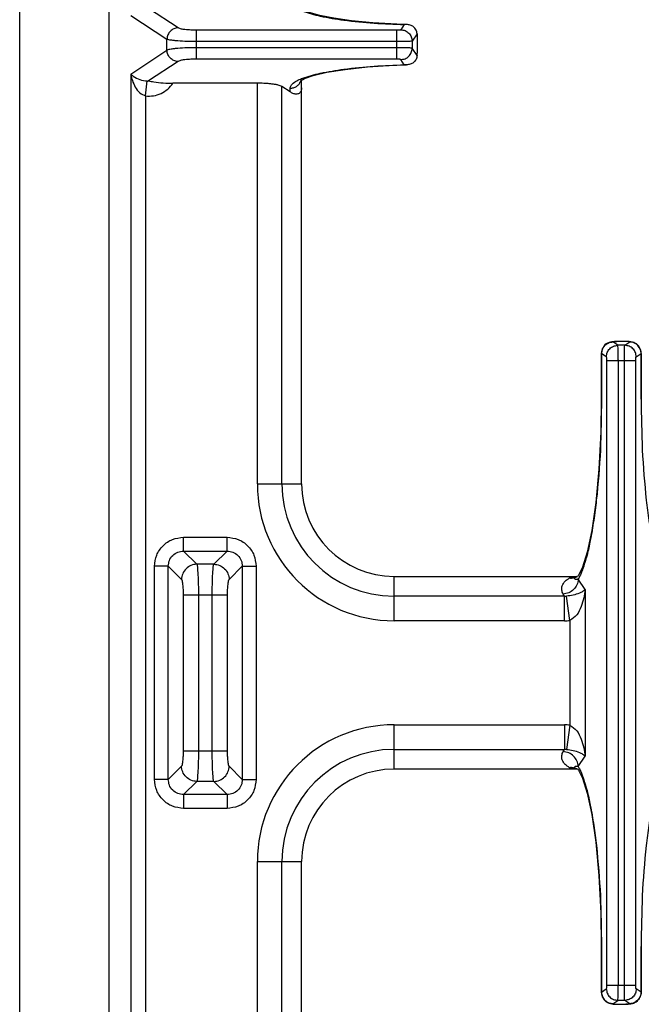
# Model space of a CAD drawing. Units: millimetres. Extents: x 327 to 1986, y 476 to 2386.
# Drawn here: x 599 to 679, y 725 to 853 of the extents above; entities that cross this region are included whole.
import ezdxf

# ---------------------------------------------------------------- set-up
doc = ezdxf.new("R2010")
doc.units = ezdxf.units.MM
doc.layers.add('AXES', color=7, linetype='Continuous')

msp = doc.modelspace()

# ---------------------------------------------------------------- linework, layer by layer
at = {"color": 7, "linetype": 'Continuous'}
for p, q in [((598.71, 596.99), (598.71, 1102.99)), ((610.31, 620.96), (610.31, 1079.01)), ((648.93, 852.61), (647.65, 852.65)), ((648.92, 852.61), (648.63, 852.59)), ((650.31, 851.08), (650.31, 848.89)), ((647.28, 847.31), (648.93, 847.37)), ((648.92, 847.37), (648.63, 847.38)), ((629.56, 844.99), (618.6, 844.99)), ((633.81, 843.86), (632.75, 844.55)), ((635.31, 792.99), (635.31, 845.39)), ((675.22, 811.34), (675.03, 811.27)), ((677.72, 811.48), (677.38, 811.49)), ((678.58, 811.27), (678.4, 811.34)), ((674.21, 809.93), (674.21, 803.99)), ((679.4, 803.99), (679.4, 809.93)), ((647.31, 780.99), (670.61, 780.99)), ((670.63, 780.99), (671.11, 780.99)), ((671.24, 781.13), (671.17, 781.03)), ((670.61, 755.99), (647.31, 755.99)), ((671.14, 755.99), (670.61, 755.99)), ((671.1, 756.05), (671.24, 755.86)), ((635.31, 629.99), (635.31, 743.99)), ((674.21, 732.99), (674.21, 727.04)), ((679.4, 727.04), (679.4, 732.99)), ((675.03, 725.7), (675.22, 725.62)), ((675.04, 725.7), (675.04, 725.7)), ((678.39, 725.62), (678.58, 725.7)), ((678.58, 725.7), (678.58, 725.7)), ((675.91, 725.49), (676.23, 725.48))]:
    msp.add_line(p, q, dxfattribs=at)
at = {"color": 9, "linetype": 'Continuous', "true_color": 0xbdbabd}
for p, q in [((619.27, 852.18), (615.45, 854.69)), ((613.13, 853.79), (617.82, 850.7)), ((648.63, 852.59), (648.17, 851.93)), ((647.68, 851.85), (621.68, 851.85)), ((621.68, 848.12), (621.68, 851.85)), ((647.68, 848.12), (647.68, 851.85)), ((650.3, 851.37), (649.66, 850.45)), ((617.82, 849.27), (617.82, 850.7)), ((647.68, 850.38), (621.68, 850.38)), ((647.68, 849.59), (621.68, 849.59)), ((649.66, 850.45), (649.66, 849.52)), ((613.13, 846.18), (617.82, 849.27)), ((650.3, 848.6), (649.66, 849.52)), ((619.27, 847.79), (615.45, 845.28)), ((647.68, 848.12), (621.68, 848.12)), ((648.63, 847.38), (648.17, 848.04)), ((613.13, 846.18), (613.13, 618.79)), ((615.06, 843.33), (615.27, 845.28)), ((629.56, 792.99), (629.56, 844.99)), ((632.75, 792.99), (632.75, 844.55)), ((615.06, 843.33), (615.06, 595.8)), ((633.81, 843.86), (633.81, 844.33)), ((676.34, 810.98), (675.71, 811.42)), ((677.38, 811.49), (676.23, 811.49)), ((676.23, 811.49), (676.23, 811.49)), ((677.28, 810.98), (677.9, 811.42)), ((677.38, 811.49), (677.38, 811.49)), ((674.23, 809.93), (674.21, 809.93)), ((674.86, 809.49), (674.23, 809.93)), ((674.23, 809.93), (674.23, 803.99)), ((677.28, 810.98), (676.34, 810.98)), ((678.75, 809.49), (679.38, 809.93)), ((679.38, 809.93), (679.4, 809.93)), ((679.38, 809.93), (679.38, 803.99)), ((674.94, 808.99), (678.68, 808.99)), ((674.94, 727.98), (674.94, 808.99)), ((676.42, 727.98), (676.42, 808.99)), ((677.2, 727.98), (677.2, 808.99)), ((678.68, 727.98), (678.68, 808.99)), ((674.23, 803.99), (674.21, 803.99)), ((679.38, 803.99), (679.4, 803.99)), ((629.56, 792.99), (635.31, 792.99)), ((619.99, 786.08), (625.63, 786.08)), ((619.99, 784.29), (619.99, 786.08)), ((625.63, 784.29), (625.63, 786.08)), ((619.99, 784.29), (625.63, 784.29)), ((619.99, 784.29), (621.69, 782.58)), ((623.92, 782.58), (625.63, 784.29)), ((618, 782.31), (616.21, 782.31)), ((616.21, 754.66), (616.21, 782.31)), ((618, 754.66), (618, 782.31)), ((618, 782.31), (619.71, 780.6)), ((623.92, 782.58), (621.69, 782.58)), ((625.91, 780.6), (627.61, 782.31)), ((627.61, 782.31), (629.4, 782.31)), ((627.61, 782.31), (627.61, 754.66)), ((629.4, 782.31), (629.4, 754.66)), ((647.31, 775.24), (647.31, 780.99)), ((672.1, 779.3), (671.22, 780.64)), ((672.1, 779.3), (672.1, 757.67)), ((619.92, 778.61), (625.69, 778.61)), ((619.92, 778.61), (619.92, 758.36)), ((621.91, 778.61), (621.91, 758.36)), ((623.7, 758.36), (623.7, 778.61)), ((625.69, 758.36), (625.69, 778.61)), ((669.44, 778.43), (647.31, 778.43)), ((669.44, 778.43), (669.25, 778.7)), ((669.44, 775.24), (669.44, 778.43)), ((670.13, 775.28), (669.71, 778.43)), ((669.44, 775.24), (647.31, 775.24)), ((670.13, 775.28), (670.13, 761.69)), ((647.31, 755.99), (647.31, 761.73)), ((647.31, 761.73), (669.44, 761.73)), ((669.44, 761.73), (669.44, 758.55)), ((670.13, 761.69), (669.71, 758.54)), ((619.92, 758.36), (625.69, 758.36)), ((647.31, 758.55), (669.44, 758.55)), ((669.25, 758.27), (669.44, 758.55)), ((671.22, 756.33), (672.1, 757.67)), ((619.71, 756.37), (618, 754.66)), ((627.61, 754.66), (625.91, 756.37)), ((618, 754.66), (616.21, 754.66)), ((621.69, 754.39), (619.99, 752.68)), ((623.92, 754.39), (621.69, 754.39)), ((625.63, 752.68), (623.92, 754.39)), ((627.61, 754.66), (629.4, 754.66)), ((619.99, 752.68), (619.99, 750.89)), ((625.63, 752.68), (619.99, 752.68)), ((625.63, 752.68), (625.63, 750.89)), ((625.63, 750.89), (619.99, 750.89)), ((629.56, 629.99), (629.56, 743.99)), ((629.56, 743.99), (635.31, 743.99)), ((632.75, 629.99), (632.75, 743.99)), ((674.23, 732.99), (674.21, 732.99)), ((674.23, 732.99), (674.23, 727.04)), ((679.38, 732.99), (679.38, 727.04)), ((679.38, 732.99), (679.4, 732.99)), ((674.23, 727.04), (674.21, 727.04)), ((674.23, 727.04), (674.86, 727.48)), ((674.94, 727.98), (678.68, 727.98)), ((679.38, 727.04), (678.75, 727.48)), ((679.38, 727.04), (679.4, 727.04)), ((675.71, 725.55), (676.34, 725.99)), ((677.28, 725.99), (676.34, 725.99)), ((677.9, 725.55), (677.28, 725.99)), ((676.23, 725.49), (676.23, 725.48)), ((676.23, 725.49), (677.38, 725.49)), ((677.38, 725.49), (677.38, 725.48))]:
    msp.add_line(p, q, dxfattribs=at)
at = {"color": 7, "linetype": 'Continuous'}
for points in [[(647.65, 852.65), (644.53, 852.82), (641.78, 853.08), (639.48, 853.41), (637.65, 853.77), (636.3, 854.15), (635.46, 854.49), (635.32, 854.56)], [(635.14, 845.29), (635.16, 845.31), (635.67, 845.59), (636.82, 845.99), (638.59, 846.4), (640.95, 846.78), (643.87, 847.1), (647.28, 847.31)], [(676.23, 811.49), (675.91, 811.48), (675.58, 811.44), (675.22, 811.34)], [(678.4, 811.34), (678.05, 811.44), (677.72, 811.48)], [(674.21, 803.99), (674.15, 799.76), (673.9, 794.91), (673.5, 790.58), (672.97, 786.95), (672.38, 784.14), (671.77, 782.19), (671.24, 781.13)], [(671.24, 755.86), (671.75, 754.81), (672.36, 752.89), (672.96, 750.1), (673.48, 746.5), (673.89, 742.18), (674.14, 737.32), (674.21, 732.99)], [(675.22, 725.62), (675.58, 725.53), (675.91, 725.49)], [(677.38, 725.48), (677.69, 725.49), (678.03, 725.53), (678.39, 725.62)]]:
    msp.add_lwpolyline(points, dxfattribs=at)
at = {"color": 9, "linetype": 'Continuous', "true_color": 0xbdbabd}
msp.add_lwpolyline([(615.27, 845.28), (615.36, 845.27), (615.45, 845.28)], dxfattribs=at)
for centre, radius, start, end in [((633.85, 845.81), 1.45, 337.2238, 340.9096), ((675.76, 809.89), 1.52, 162.2189, 178.7263), ((677.86, 809.89), 1.52, 1.2737, 17.7811), ((647.31, 792.99), 17.75, 180, 270), ((647.31, 792.99), 14.56, 180, 270), ((670.3, 782.47), 1.69, 262.9699, 271.6349), ((670.3, 782.39), 1.61, 271.6531, 280.5982), ((670.31, 782.34), 1.56, 280.6214, 289.7598), ((671.39, 779.52), 1.46, 101.2713, 112.4738), ((671.22, 779.93), 1.05, 98.9747, 100.8982), ((669.57, 780.34), 1.92, 266.0825, 274.2316), ((669.44, 780.47), 5.23, 269.9946, 277.6037), ((647.31, 743.99), 17.75, 90, 180), ((669.44, 756.5), 5.23, 82.3962, 90.0056), ((647.31, 743.99), 14.56, 90, 180), ((669.57, 756.63), 1.92, 85.7684, 93.9175), ((670.52, 753.39), 3.03, 77.7913, 78.5488), ((670.21, 751.97), 4.48, 76.9534, 77.7755), ((670.3, 754.5), 1.69, 88.3534, 97.0172), ((670.3, 754.58), 1.61, 79.3924, 88.3352), ((670.31, 754.63), 1.56, 70.2338, 79.3693), ((671.39, 757.45), 1.46, 247.5262, 258.7288)]:
    msp.add_arc(centre, radius, start, end, dxfattribs=at)
at = {"color": 7, "linetype": 'Continuous'}
for centre, radius, start, end in [((675.71, 809.93), 1.5, 117.0115, 180), ((677.9, 809.93), 1.5, 0, 62.9885), ((647.31, 792.99), 12, 180, 270), ((671.26, 779.66), 1.32, 97.1221, 98.995), ((647.31, 743.99), 12, 90, 180), ((675.71, 727.04), 1.5, 180, 243.2745), ((677.9, 727.04), 1.5, 296.7255, 0)]:
    msp.add_arc(centre, radius, start, end, dxfattribs=at)
at = {"color": 9, "linetype": 'Continuous', "true_color": 0xbdbabd}
for points, knots in [([(635.46, 854.33), (635.83, 854.2), (636.57, 853.95), (637.85, 853.66), (639.25, 853.39), (641.58, 853.05), (644.7, 852.74), (647.32, 852.64), (648.63, 852.59)], [0, 0, 0, 0, 1.172526, 2.346962, 3.905649, 5.463364, 9.395015, 13.327921, 13.327921, 13.327921, 13.327921]), ([(619.27, 852.18), (619.08, 852.15), (618.71, 852.09), (618.24, 851.75), (617.91, 851.27), (617.85, 850.89), (617.82, 850.7)], [0, 0, 0, 0, 0.555158, 1.119617, 1.690555, 2.253128, 2.253128, 2.253128, 2.253128]), ([(621.68, 851.85), (621.43, 851.86), (620.92, 851.87), (620.26, 851.94), (619.69, 851.98), (619.41, 852.12), (619.27, 852.18)], [0, 0, 0, 0, 0.760799, 1.531278, 2.000426, 2.455199, 2.455199, 2.455199, 2.455199]), ([(648.17, 851.93), (648.15, 851.91), (648.1, 851.88), (647.98, 851.88), (647.84, 851.86), (647.73, 851.86), (647.68, 851.85)], [0, 0, 0, 0, 0.0824279, 0.1754271, 0.346679, 0.5101145, 0.5101145, 0.5101145, 0.5101145]), ([(648.17, 851.93), (648.37, 851.9), (648.75, 851.85), (649.24, 851.51), (649.58, 851.03), (649.64, 850.64), (649.66, 850.45)], [0, 0, 0, 0, 0.5719, 1.152263, 1.729888, 2.298627, 2.298627, 2.298627, 2.298627]), ([(621.68, 850.38), (621.28, 850.38), (620.46, 850.39), (619.5, 850.44), (618.8, 850.51), (618.41, 850.56), (618.08, 850.61), (617.91, 850.67), (617.82, 850.7)], [0, 0, 0, 0, 1.221644, 2.44185, 2.888521, 3.336805, 3.61377, 3.888914, 3.888914, 3.888914, 3.888914]), ([(621.68, 849.59), (621.28, 849.59), (620.46, 849.59), (619.5, 849.53), (618.8, 849.46), (618.41, 849.41), (618.08, 849.36), (617.91, 849.3), (617.82, 849.27)], [0, 0, 0, 0, 1.221644, 2.44185, 2.888521, 3.336805, 3.61377, 3.888914, 3.888914, 3.888914, 3.888914]), ([(649.66, 850.45), (649.56, 850.43), (649.34, 850.38), (648.89, 850.41), (648.34, 850.39), (647.9, 850.38), (647.68, 850.38)], [0, 0, 0, 0, 0.328618, 0.66455, 1.330025, 1.990324, 1.990324, 1.990324, 1.990324]), ([(649.66, 849.52), (649.56, 849.54), (649.34, 849.59), (648.89, 849.56), (648.34, 849.58), (647.9, 849.59), (647.68, 849.59)], [0, 0, 0, 0, 0.328618, 0.66455, 1.330025, 1.990324, 1.990324, 1.990324, 1.990324]), ([(619.27, 847.79), (619.08, 847.82), (618.71, 847.88), (618.24, 848.22), (617.91, 848.7), (617.85, 849.08), (617.82, 849.27)], [0, 0, 0, 0, 0.555158, 1.119617, 1.690555, 2.253128, 2.253128, 2.253128, 2.253128]), ([(648.17, 848.04), (648.37, 848.07), (648.75, 848.12), (649.24, 848.46), (649.58, 848.94), (649.64, 849.33), (649.66, 849.52)], [0, 0, 0, 0, 0.5719, 1.152263, 1.729888, 2.298627, 2.298627, 2.298627, 2.298627]), ([(621.68, 848.12), (621.43, 848.11), (620.92, 848.1), (620.26, 848.03), (619.69, 847.99), (619.41, 847.86), (619.27, 847.79)], [0, 0, 0, 0, 0.760799, 1.531278, 2.000426, 2.455199, 2.455199, 2.455199, 2.455199]), ([(635.46, 845.64), (635.83, 845.77), (636.57, 846.02), (637.85, 846.31), (639.25, 846.58), (641.58, 846.92), (644.7, 847.23), (647.32, 847.33), (648.63, 847.38)], [0, 0, 0, 0, 1.172526, 2.346962, 3.905649, 5.463364, 9.395015, 13.327921, 13.327921, 13.327921, 13.327921]), ([(648.17, 848.04), (648.15, 848.06), (648.1, 848.09), (647.98, 848.09), (647.84, 848.11), (647.73, 848.12), (647.68, 848.12)], [0, 0, 0, 0, 0.0824279, 0.1754271, 0.346679, 0.5101145, 0.5101145, 0.5101145, 0.5101145]), ([(613.13, 846.18), (613.15, 846.04), (613.2, 845.76), (613.38, 845.18), (613.69, 844.48), (614.22, 843.69), (614.78, 843.44), (615.06, 843.33)], [0, 0, 0, 0, 0.423114, 0.853562, 1.80422, 2.739671, 3.611297, 3.611297, 3.611297, 3.611297]), ([(613.13, 846.18), (613.17, 846.13), (613.27, 846.04), (613.64, 845.75), (614.29, 845.41), (614.94, 845.32), (615.27, 845.28)], [0, 0, 0, 0, 0.202763, 0.406325, 1.387752, 2.367444, 2.367444, 2.367444, 2.367444]), ([(615.06, 843.33), (615.4, 843.32), (616.09, 843.3), (617.07, 843.63), (617.96, 844.18), (618.39, 844.72), (618.6, 844.99)], [0, 0, 0, 0, 1.01874, 2.046778, 3.074312, 4.093158, 4.093158, 4.093158, 4.093158]), ([(633.81, 844.33), (633.84, 844.46), (633.91, 844.73), (634.3, 845.08), (634.81, 845.4), (635.25, 845.56), (635.46, 845.64)], [0, 0, 0, 0, 0.388862, 0.808815, 1.516063, 2.207206, 2.207206, 2.207206, 2.207206]), ([(633.81, 844.33), (633.95, 844.34), (634.25, 844.37), (634.65, 844.56), (634.99, 844.86), (635.12, 845.11), (635.19, 845.24)], [0, 0, 0, 0, 0.437508, 0.87898, 1.317151, 1.751068, 1.751068, 1.751068, 1.751068]), ([(674.31, 810.36), (674.41, 810.57), (674.62, 811.01), (675.04, 811.22), (675.25, 811.33)], [0, 0, 0, 0, 0.696965, 1.393477, 1.393477, 1.393477, 1.393477]), ([(675.03, 811.27), (675.14, 811.31), (675.36, 811.4), (675.59, 811.41), (675.71, 811.42)], [0, 0, 0, 0, 0.3502415, 0.7003218, 0.7003218, 0.7003218, 0.7003218]), ([(675.25, 811.33), (675.33, 811.36), (675.48, 811.4), (675.63, 811.41), (675.71, 811.42)], [0, 0, 0, 0, 0.2326517, 0.4652774, 0.4652774, 0.4652774, 0.4652774]), ([(675.71, 811.42), (675.73, 811.43), (675.77, 811.48), (675.9, 811.45), (676.05, 811.47), (676.17, 811.48), (676.23, 811.49)], [0, 0, 0, 0, 0.0717033, 0.1767107, 0.3683739, 0.5363217, 0.5363217, 0.5363217, 0.5363217]), ([(677.9, 811.42), (677.89, 811.43), (677.84, 811.48), (677.71, 811.45), (677.56, 811.47), (677.44, 811.48), (677.38, 811.49)], [0, 0, 0, 0, 0.0717033, 0.1767107, 0.3683739, 0.5363217, 0.5363217, 0.5363217, 0.5363217]), ([(678.36, 811.33), (678.29, 811.36), (678.14, 811.4), (677.98, 811.41), (677.9, 811.42)], [0, 0, 0, 0, 0.2326517, 0.4652774, 0.4652774, 0.4652774, 0.4652774]), ([(678.58, 811.27), (678.47, 811.31), (678.26, 811.4), (678.02, 811.41), (677.9, 811.42)], [0, 0, 0, 0, 0.3503038, 0.7004472, 0.7004472, 0.7004472, 0.7004472]), ([(679.31, 810.36), (679.2, 810.57), (679, 811.01), (678.57, 811.22), (678.36, 811.33)], [0, 0, 0, 0, 0.696965, 1.393477, 1.393477, 1.393477, 1.393477]), ([(674.86, 809.49), (674.89, 809.68), (674.94, 810.07), (675.28, 810.56), (675.77, 810.9), (676.15, 810.95), (676.34, 810.98)], [0, 0, 0, 0, 0.5719, 1.152263, 1.729888, 2.298627, 2.298627, 2.298627, 2.298627]), ([(676.42, 808.99), (676.41, 809.21), (676.4, 809.66), (676.38, 810.21), (676.41, 810.65), (676.36, 810.87), (676.34, 810.98)], [0, 0, 0, 0, 0.660226, 1.325684, 1.66172, 1.990353, 1.990353, 1.990353, 1.990353]), ([(677.2, 808.99), (677.2, 809.21), (677.21, 809.66), (677.23, 810.21), (677.2, 810.65), (677.25, 810.87), (677.28, 810.98)], [0, 0, 0, 0, 0.660226, 1.325684, 1.66172, 1.990353, 1.990353, 1.990353, 1.990353]), ([(678.75, 809.49), (678.73, 809.68), (678.67, 810.07), (678.34, 810.56), (677.85, 810.9), (677.47, 810.95), (677.28, 810.98)], [0, 0, 0, 0, 0.5719, 1.152263, 1.729888, 2.298627, 2.298627, 2.298627, 2.298627]), ([(674.94, 808.99), (674.94, 809.05), (674.93, 809.16), (674.91, 809.3), (674.91, 809.42), (674.88, 809.47), (674.86, 809.49)], [0, 0, 0, 0, 0.1633383, 0.3344916, 0.4276026, 0.5101195, 0.5101195, 0.5101195, 0.5101195]), ([(678.68, 808.99), (678.68, 809.05), (678.68, 809.16), (678.7, 809.3), (678.7, 809.42), (678.74, 809.47), (678.75, 809.49)], [0, 0, 0, 0, 0.1633383, 0.3344916, 0.4276026, 0.5101195, 0.5101195, 0.5101195, 0.5101195]), ([(674.23, 803.99), (674.21, 801.8), (674.16, 797.42), (673.74, 792.18), (673.24, 788.26), (672.84, 785.88), (672.39, 783.74), (671.98, 782.5), (671.78, 781.88)], [0, 0, 0, 0, 6.562566, 13.122983, 15.763796, 18.406761, 20.364283, 22.317854, 22.317854, 22.317854, 22.317854]), ([(679.38, 803.99), (679.41, 801.8), (679.46, 797.42), (679.88, 792.18), (680.37, 788.26), (680.78, 785.88), (681.22, 783.74), (681.63, 782.5), (681.84, 781.88)], [0, 0, 0, 0, 6.562566, 13.122983, 15.763796, 18.406761, 20.364283, 22.317854, 22.317854, 22.317854, 22.317854]), ([(616.21, 782.31), (616.27, 782.8), (616.39, 783.78), (617.25, 785.04), (618.51, 785.9), (619.5, 786.02), (619.99, 786.08)], [0, 0, 0, 0, 1.461362, 2.942607, 4.423861, 5.885225, 5.885225, 5.885225, 5.885225]), ([(625.63, 786.08), (626.12, 786.02), (627.1, 785.9), (628.37, 785.04), (629.22, 783.78), (629.34, 782.8), (629.4, 782.31)], [0, 0, 0, 0, 1.461363, 2.942619, 4.423864, 5.885226, 5.885226, 5.885226, 5.885226]), ([(618, 782.31), (618.03, 782.57), (618.08, 783.09), (618.53, 783.76), (619.2, 784.21), (619.73, 784.26), (619.99, 784.29)], [0, 0, 0, 0, 0.77302, 1.555385, 2.33775, 3.110769, 3.110769, 3.110769, 3.110769]), ([(625.63, 784.29), (625.89, 784.26), (626.41, 784.21), (627.08, 783.76), (627.53, 783.09), (627.59, 782.57), (627.61, 782.31)], [0, 0, 0, 0, 0.773018, 1.555383, 2.337746, 3.110764, 3.110764, 3.110764, 3.110764]), ([(621.69, 782.58), (621.44, 782.55), (620.92, 782.48), (620.27, 782.03), (619.81, 781.37), (619.74, 780.85), (619.71, 780.6)], [0, 0, 0, 0, 0.764834, 1.541147, 2.317459, 3.082293, 3.082293, 3.082293, 3.082293]), ([(621.69, 782.58), (621.72, 782.52), (621.77, 782.38), (621.78, 782.08), (621.81, 781.71), (621.85, 781.21), (621.88, 780.65), (621.89, 780), (621.91, 779.32), (621.91, 778.85), (621.91, 778.61)], [0, 0, 0, 0, 0.217421, 0.440014, 0.888539, 1.331497, 1.947418, 2.565829, 3.275362, 3.98425, 3.98425, 3.98425, 3.98425]), ([(623.7, 778.61), (623.71, 778.85), (623.71, 779.32), (623.72, 780), (623.73, 780.65), (623.76, 781.21), (623.8, 781.71), (623.83, 782.08), (623.85, 782.38), (623.9, 782.52), (623.92, 782.58)], [0, 0, 0, 0, 0.708887, 1.41842, 2.036833, 2.652755, 3.095711, 3.544235, 3.766829, 3.98425, 3.98425, 3.98425, 3.98425]), ([(623.92, 782.58), (624.18, 782.55), (624.69, 782.48), (625.35, 782.03), (625.8, 781.37), (625.87, 780.85), (625.91, 780.6)], [0, 0, 0, 0, 0.764834, 1.541146, 2.317459, 3.082293, 3.082293, 3.082293, 3.082293]), ([(671.78, 781.88), (671.76, 781.82), (671.71, 781.71), (671.6, 781.44), (671.45, 781.07), (671.3, 780.78), (671.22, 780.64)], [0, 0, 0, 0, 0.188968, 0.377978, 0.872178, 1.366067, 1.366067, 1.366067, 1.366067]), ([(619.71, 780.6), (619.73, 780.57), (619.77, 780.5), (619.8, 780.35), (619.83, 780.16), (619.88, 779.8), (619.92, 779.28), (619.92, 778.84), (619.92, 778.61)], [0, 0, 0, 0, 0.11325, 0.232526, 0.460257, 0.681381, 1.343294, 2.011147, 2.011147, 2.011147, 2.011147]), ([(625.69, 778.61), (625.69, 778.84), (625.69, 779.28), (625.73, 779.8), (625.78, 780.16), (625.82, 780.35), (625.84, 780.5), (625.88, 780.57), (625.91, 780.6)], [0, 0, 0, 0, 0.667853, 1.329767, 1.550889, 1.77862, 1.897896, 2.011147, 2.011147, 2.011147, 2.011147]), ([(669.25, 778.7), (669.18, 778.87), (669.03, 779.21), (669.12, 779.83), (669.48, 780.41), (669.89, 780.67), (670.09, 780.79)], [0, 0, 0, 0, 0.53773, 1.090825, 1.801734, 2.51485, 2.51485, 2.51485, 2.51485]), ([(671.22, 780.64), (671.18, 780.39), (671.1, 779.89), (670.64, 779.27), (670.01, 778.82), (669.5, 778.74), (669.25, 778.7)], [0, 0, 0, 0, 0.74021, 1.492823, 2.254073, 3.004171, 3.004171, 3.004171, 3.004171]), ([(670.09, 780.79), (670.11, 780.8), (670.14, 780.82), (670.24, 780.87), (670.4, 780.93), (670.54, 780.97), (670.61, 780.99)], [0, 0, 0, 0, 0.0581094, 0.1162359, 0.3354633, 0.5547709, 0.5547709, 0.5547709, 0.5547709]), ([(670.88, 780.59), (670.86, 780.6), (670.81, 780.61), (670.75, 780.67), (670.76, 780.77), (670.79, 780.82), (670.81, 780.85)], [0, 0, 0, 0, 0.0704455, 0.1388472, 0.2340553, 0.3368802, 0.3368802, 0.3368802, 0.3368802]), ([(670.81, 780.85), (670.81, 780.85), (670.82, 780.86), (670.82, 780.86), (670.83, 780.87), (670.83, 780.87), (670.83, 780.87)], [0, 0, 0, 0, 0.00775283, 0.01550637, 0.02381126, 0.03211556, 0.03211556, 0.03211556, 0.03211556]), ([(670.83, 780.87), (670.85, 780.89), (670.88, 780.92), (670.93, 780.94), (670.98, 780.95), (671.01, 780.96), (671.02, 780.96)], [0, 0, 0, 0, 0.0633665, 0.1270051, 0.1684831, 0.2098903, 0.2098903, 0.2098903, 0.2098903]), ([(671.22, 780.64), (671.2, 780.63), (671.17, 780.62), (671.09, 780.61), (671, 780.59), (670.92, 780.59), (670.88, 780.59)], [0, 0, 0, 0, 0.0569704, 0.1140925, 0.2312319, 0.3471722, 0.3471722, 0.3471722, 0.3471722]), ([(672.1, 779.3), (671.99, 779.21), (671.77, 779), (671.24, 778.76), (670.56, 778.53), (669.99, 778.46), (669.71, 778.43)], [0, 0, 0, 0, 0.437312, 0.883136, 1.741366, 2.592656, 2.592656, 2.592656, 2.592656]), ([(672.1, 779.3), (672.05, 778.93), (671.97, 778.18), (671.61, 777.07), (671.13, 775.94), (670.46, 775.5), (670.13, 775.28)], [0, 0, 0, 0, 1.122274, 2.272938, 3.505896, 4.654721, 4.654721, 4.654721, 4.654721]), ([(670.13, 761.69), (670.46, 761.47), (671.13, 761.03), (671.61, 759.9), (671.97, 758.79), (672.05, 758.04), (672.1, 757.67)], [0, 0, 0, 0, 1.148826, 2.381787, 3.532453, 4.654728, 4.654728, 4.654728, 4.654728]), ([(619.92, 758.36), (619.92, 758.13), (619.92, 757.69), (619.88, 757.18), (619.83, 756.81), (619.8, 756.62), (619.77, 756.47), (619.73, 756.4), (619.71, 756.37)], [0, 0, 0, 0, 0.667856, 1.329767, 1.550885, 1.778617, 1.897898, 2.011149, 2.011149, 2.011149, 2.011149]), ([(621.91, 758.36), (621.91, 758.12), (621.91, 757.65), (621.89, 756.97), (621.88, 756.32), (621.85, 755.76), (621.81, 755.26), (621.78, 754.89), (621.77, 754.59), (621.72, 754.46), (621.69, 754.39)], [0, 0, 0, 0, 0.708887, 1.41842, 2.036834, 2.652755, 3.095707, 3.544235, 3.766833, 3.984252, 3.984252, 3.984252, 3.984252]), ([(623.92, 754.39), (623.9, 754.46), (623.85, 754.59), (623.83, 754.89), (623.8, 755.26), (623.76, 755.76), (623.73, 756.32), (623.72, 756.97), (623.71, 757.65), (623.71, 758.12), (623.7, 758.36)], [0, 0, 0, 0, 0.217419, 0.440017, 0.888545, 1.331499, 1.947418, 2.565831, 3.275365, 3.984252, 3.984252, 3.984252, 3.984252]), ([(625.91, 756.37), (625.88, 756.4), (625.84, 756.47), (625.82, 756.62), (625.78, 756.81), (625.73, 757.18), (625.69, 757.69), (625.69, 758.13), (625.69, 758.36)], [0, 0, 0, 0, 0.11325, 0.232531, 0.460264, 0.681382, 1.343293, 2.011149, 2.011149, 2.011149, 2.011149]), ([(670.09, 756.18), (669.89, 756.31), (669.48, 756.56), (669.12, 757.14), (669.03, 757.76), (669.18, 758.1), (669.25, 758.27)], [0, 0, 0, 0, 0.713116, 1.423988, 1.977081, 2.514824, 2.514824, 2.514824, 2.514824]), ([(671.22, 756.33), (671.18, 756.58), (671.1, 757.08), (670.64, 757.7), (670.01, 758.15), (669.5, 758.23), (669.25, 758.27)], [0, 0, 0, 0, 0.74021, 1.492823, 2.254073, 3.004171, 3.004171, 3.004171, 3.004171]), ([(669.71, 758.54), (669.99, 758.51), (670.56, 758.45), (671.24, 758.21), (671.77, 757.97), (671.99, 757.77), (672.1, 757.67)], [0, 0, 0, 0, 0.85129, 1.70952, 2.155344, 2.592656, 2.592656, 2.592656, 2.592656]), ([(621.69, 754.39), (621.44, 754.42), (620.92, 754.49), (620.27, 754.94), (619.81, 755.6), (619.74, 756.12), (619.71, 756.37)], [0, 0, 0, 0, 0.764834, 1.541146, 2.317459, 3.082293, 3.082293, 3.082293, 3.082293]), ([(623.92, 754.39), (624.18, 754.42), (624.69, 754.49), (625.35, 754.94), (625.8, 755.6), (625.87, 756.12), (625.91, 756.37)], [0, 0, 0, 0, 0.764834, 1.541147, 2.317459, 3.082293, 3.082293, 3.082293, 3.082293]), ([(670.83, 756.1), (670.81, 756.14), (670.76, 756.21), (670.78, 756.38), (670.96, 756.4), (671.06, 756.37), (671.12, 756.36)], [0, 0, 0, 0, 0.1407487, 0.2684272, 0.4162676, 0.598778, 0.598778, 0.598778, 0.598778]), ([(671.22, 756.33), (671.25, 756.29), (671.3, 756.2), (671.42, 755.95), (671.59, 755.58), (671.72, 755.24), (671.78, 755.08)], [0, 0, 0, 0, 0.153741, 0.307501, 0.842482, 1.377573, 1.377573, 1.377573, 1.377573]), ([(670.61, 755.99), (670.58, 755.99), (670.53, 756), (670.41, 756.04), (670.26, 756.09), (670.15, 756.15), (670.09, 756.18)], [0, 0, 0, 0, 0.0818523, 0.1637497, 0.3584085, 0.5528703, 0.5528703, 0.5528703, 0.5528703]), ([(670.87, 756.07), (670.87, 756.07), (670.86, 756.07), (670.85, 756.08), (670.84, 756.09), (670.84, 756.09), (670.83, 756.1)], [0, 0, 0, 0, 0.0126202, 0.0252431, 0.03633264, 0.04742092, 0.04742092, 0.04742092, 0.04742092]), ([(671.14, 755.99), (671.12, 755.99), (671.08, 756), (671.01, 756.01), (670.94, 756.03), (670.89, 756.05), (670.87, 756.07)], [0, 0, 0, 0, 0.0625129, 0.125032, 0.2035772, 0.2819508, 0.2819508, 0.2819508, 0.2819508]), ([(671.78, 755.08), (671.98, 754.46), (672.39, 753.22), (672.84, 751.08), (673.25, 748.7), (673.74, 744.78), (674.16, 739.54), (674.21, 735.17), (674.23, 732.99)], [0, 0, 0, 0, 1.954223, 3.912363, 6.554306, 9.194122, 15.749187, 22.306378, 22.306378, 22.306378, 22.306378]), ([(681.83, 755.08), (681.63, 754.46), (681.22, 753.22), (680.77, 751.08), (680.37, 748.7), (679.87, 744.78), (679.46, 739.54), (679.41, 735.17), (679.38, 732.99)], [0, 0, 0, 0, 1.954223, 3.912363, 6.554306, 9.194122, 15.749187, 22.306378, 22.306378, 22.306378, 22.306378]), ([(619.99, 750.89), (619.5, 750.95), (618.51, 751.07), (617.25, 751.93), (616.39, 753.19), (616.27, 754.17), (616.21, 754.66)], [0, 0, 0, 0, 1.461363, 2.942619, 4.423864, 5.885226, 5.885226, 5.885226, 5.885226]), ([(619.99, 752.68), (619.73, 752.71), (619.2, 752.76), (618.53, 753.21), (618.08, 753.88), (618.03, 754.41), (618, 754.66)], [0, 0, 0, 0, 0.773098, 1.555538, 2.33797, 3.111069, 3.111069, 3.111069, 3.111069]), ([(627.61, 754.66), (627.59, 754.4), (627.53, 753.88), (627.08, 753.21), (626.41, 752.76), (625.89, 752.71), (625.63, 752.68)], [0, 0, 0, 0, 0.77302, 1.555385, 2.33775, 3.110769, 3.110769, 3.110769, 3.110769]), ([(629.4, 754.66), (629.34, 754.17), (629.22, 753.19), (628.37, 751.93), (627.1, 751.07), (626.12, 750.95), (625.63, 750.89)], [0, 0, 0, 0, 1.461362, 2.942607, 4.423861, 5.885225, 5.885225, 5.885225, 5.885225]), ([(674.23, 727.04), (674.24, 726.95), (674.25, 726.75), (674.32, 726.57), (674.35, 726.48)], [0, 0, 0, 0, 0.2890202, 0.5780859, 0.5780859, 0.5780859, 0.5780859]), ([(674.86, 727.48), (674.88, 727.5), (674.91, 727.55), (674.91, 727.67), (674.93, 727.81), (674.94, 727.92), (674.94, 727.98)], [0, 0, 0, 0, 0.0824279, 0.1754271, 0.346679, 0.5101145, 0.5101145, 0.5101145, 0.5101145]), ([(674.86, 727.48), (674.89, 727.29), (674.94, 726.9), (675.28, 726.41), (675.77, 726.07), (676.15, 726.02), (676.34, 725.99)], [0, 0, 0, 0, 0.5719, 1.152263, 1.729888, 2.298627, 2.298627, 2.298627, 2.298627]), ([(676.34, 725.99), (676.36, 726.1), (676.41, 726.32), (676.38, 726.76), (676.4, 727.31), (676.41, 727.76), (676.42, 727.98)], [0, 0, 0, 0, 0.328618, 0.66455, 1.330025, 1.990324, 1.990324, 1.990324, 1.990324]), ([(677.28, 725.99), (677.25, 726.1), (677.2, 726.32), (677.23, 726.76), (677.21, 727.31), (677.2, 727.76), (677.2, 727.98)], [0, 0, 0, 0, 0.328618, 0.66455, 1.330025, 1.990324, 1.990324, 1.990324, 1.990324]), ([(678.75, 727.48), (678.73, 727.29), (678.67, 726.9), (678.34, 726.41), (677.85, 726.07), (677.47, 726.02), (677.28, 725.99)], [0, 0, 0, 0, 0.5719, 1.152263, 1.729888, 2.298627, 2.298627, 2.298627, 2.298627]), ([(678.75, 727.48), (678.74, 727.5), (678.7, 727.55), (678.7, 727.67), (678.68, 727.81), (678.68, 727.92), (678.68, 727.98)], [0, 0, 0, 0, 0.0824279, 0.1754271, 0.346679, 0.5101145, 0.5101145, 0.5101145, 0.5101145]), ([(679.38, 727.04), (679.37, 726.95), (679.36, 726.75), (679.29, 726.57), (679.26, 726.48)], [0, 0, 0, 0, 0.2890202, 0.5780859, 0.5780859, 0.5780859, 0.5780859]), ([(674.35, 726.48), (674.45, 726.31), (674.64, 725.97), (674.98, 725.77), (675.15, 725.68)], [0, 0, 0, 0, 0.576092, 1.151961, 1.151961, 1.151961, 1.151961]), ([(675.23, 725.63), (675.2, 725.64), (675.13, 725.66), (675.07, 725.69), (675.04, 725.7)], [0, 0, 0, 0, 0.1043115, 0.208601, 0.208601, 0.208601, 0.208601]), ([(675.15, 725.68), (675.24, 725.64), (675.42, 725.58), (675.61, 725.56), (675.71, 725.55)], [0, 0, 0, 0, 0.2870571, 0.5740548, 0.5740548, 0.5740548, 0.5740548]), ([(675.71, 725.55), (675.63, 725.56), (675.47, 725.56), (675.31, 725.6), (675.23, 725.63)], [0, 0, 0, 0, 0.2445685, 0.4892718, 0.4892718, 0.4892718, 0.4892718]), ([(678.46, 725.68), (678.37, 725.64), (678.19, 725.58), (678, 725.56), (677.9, 725.55)], [0, 0, 0, 0, 0.2870571, 0.5740548, 0.5740548, 0.5740548, 0.5740548]), ([(677.9, 725.55), (677.99, 725.56), (678.15, 725.56), (678.31, 725.6), (678.39, 725.63)], [0, 0, 0, 0, 0.2445685, 0.4892718, 0.4892718, 0.4892718, 0.4892718]), ([(678.39, 725.63), (678.42, 725.64), (678.48, 725.66), (678.55, 725.69), (678.58, 725.7)], [0, 0, 0, 0, 0.1043115, 0.208601, 0.208601, 0.208601, 0.208601]), ([(679.26, 726.48), (679.16, 726.31), (678.97, 725.97), (678.63, 725.77), (678.46, 725.68)], [0, 0, 0, 0, 0.576092, 1.151961, 1.151961, 1.151961, 1.151961]), ([(675.71, 725.55), (675.73, 725.54), (675.77, 725.49), (675.91, 725.52), (676.05, 725.5), (676.17, 725.49), (676.23, 725.49)], [0, 0, 0, 0, 0.0738574, 0.1770837, 0.3668246, 0.5355991, 0.5355991, 0.5355991, 0.5355991]), ([(677.9, 725.55), (677.89, 725.54), (677.84, 725.49), (677.71, 725.52), (677.56, 725.5), (677.44, 725.49), (677.38, 725.49)], [0, 0, 0, 0, 0.0738574, 0.1770837, 0.3668246, 0.5355991, 0.5355991, 0.5355991, 0.5355991])]:
    msp.add_open_spline(points, degree=3, knots=knots, dxfattribs=at)
at = {"color": 7, "linetype": 'Continuous'}
for points, knots in [([(650.3, 851.37), (650.27, 851.55), (650.21, 851.91), (649.86, 852.32), (649.41, 852.56), (649.09, 852.59), (648.93, 852.61)], [0, 0, 0, 0, 0.533502, 1.075556, 1.55548, 2.033764, 2.033764, 2.033764, 2.033764]), ([(650.3, 851.37), (650.3, 851.33), (650.31, 851.23), (650.31, 851.13), (650.31, 851.09)], [0, 0, 0, 0, 0.144061, 0.2880897, 0.2880897, 0.2880897, 0.2880897]), ([(650.3, 848.6), (650.27, 848.42), (650.21, 848.06), (649.86, 847.65), (649.41, 847.41), (649.09, 847.38), (648.93, 847.37)], [0, 0, 0, 0, 0.533497, 1.075546, 1.555466, 2.033746, 2.033746, 2.033746, 2.033746]), ([(650.3, 848.6), (650.3, 848.65), (650.31, 848.74), (650.31, 848.84), (650.31, 848.89)], [0, 0, 0, 0, 0.144061, 0.2880897, 0.2880897, 0.2880897, 0.2880897]), ([(615.45, 845.28), (615.56, 845.26), (615.78, 845.22), (616.41, 845.12), (617.35, 845.01), (618.18, 844.99), (618.6, 844.99)], [0, 0, 0, 0, 0.334688, 0.669425, 1.919223, 3.168912, 3.168912, 3.168912, 3.168912]), ([(632.75, 844.55), (632.67, 844.59), (632.52, 844.67), (632.29, 844.73), (632.08, 844.78), (631.88, 844.82), (631.67, 844.85), (631.44, 844.88), (631.2, 844.91), (630.95, 844.93), (630.68, 844.95), (630.36, 844.97), (629.99, 844.98), (629.7, 844.98), (629.56, 844.99)], [0, 0, 0, 0, 0.259472, 0.519279, 0.708296, 0.897159, 1.119872, 1.342645, 1.593036, 1.843407, 2.114238, 2.385077, 2.812279, 3.239469, 3.239469, 3.239469, 3.239469]), ([(635.31, 844.39), (635.29, 844.25), (635.27, 843.98), (635.06, 843.68), (634.8, 843.58), (634.52, 843.55), (634.17, 843.64), (633.93, 843.78), (633.81, 843.86)], [0, 0, 0, 0, 0.417082, 0.817141, 1.019859, 1.228147, 1.651161, 2.075701, 2.075701, 2.075701, 2.075701])]:
    msp.add_open_spline(points, degree=3, knots=knots, dxfattribs=at)
at = {"layer": 'AXES', "color": 7, "linetype": 'Continuous'}
msp.add_line((677.38, 811.49), (676.23, 811.49), dxfattribs=at)

doc.saveas('drawing.dxf')
